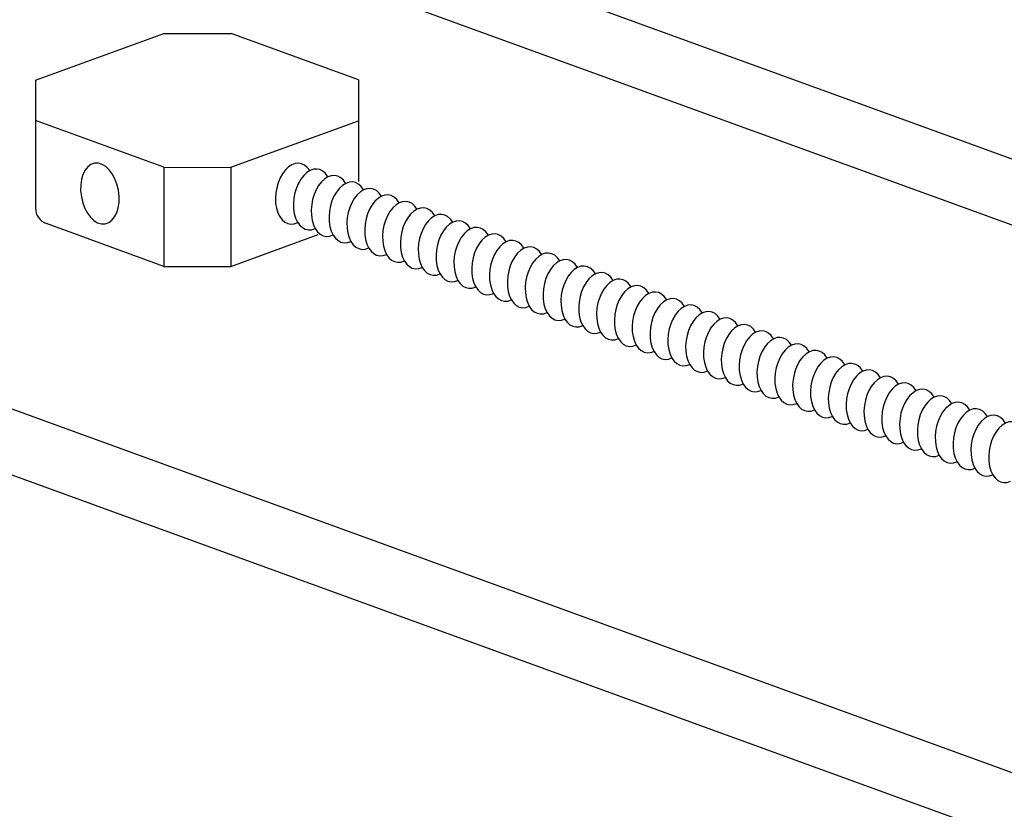
# Model space of a CAD drawing. Extents: x 496.9 to 505.4, y 218.2 to 229.2.
# Drawn here: x 499.1 to 499.8, y 226.5 to 227.1 of the extents above; entities that cross this region are included whole.
import ezdxf

# ---------------------------------------------------------------- set-up
doc = ezdxf.new("R2010")
doc.units = 0
doc.header["$MEASUREMENT"] = 0
doc.layers.get('0').update_dxf_attribs({"linetype": 'CONTINUOUS'})

msp = doc.modelspace()

# ---------------------------------------------------------------- linework, layer by layer
for p, q in [((502.64686, 225.91864), (498.85801, 227.29766)), ((502.64686, 225.87064), (498.85801, 227.24966)), ((499.08447, 227.01448), (499.17776, 227.04843)), ((499.17776, 227.04843), (499.22654, 227.04836)), ((499.31909, 227.01468), (499.22654, 227.04836)), ((499.62359, 226.52512), (498.2487, 227.02554)), ((501.7403, 225.75471), (498.2487, 227.02554)), ((499.08447, 227.01448), (499.08447, 226.98516)), ((499.31909, 227.01468), (499.31909, 226.94084)), ((499.17776, 226.9512), (499.08447, 226.98516)), ((499.08447, 226.98516), (499.08447, 226.92156)), ((499.22635, 226.9512), (499.31909, 226.98496)), ((499.17776, 226.9512), (499.17776, 226.8792)), ((499.17776, 226.9512), (499.22615, 226.95113)), ((499.22635, 226.9512), (499.22635, 226.8792)), ((499.17776, 226.8792), (499.09236, 226.91028)), ((499.22635, 226.8792), (499.28971, 226.90226)), ((499.17776, 226.8792), (499.22618, 226.87913)), ((501.26299, 225.97643), (498.91824, 226.82985)), ((501.26299, 225.97643), (498.91825, 226.82985))]:
    msp.add_line(p, q)
msp.add_arc((499.09647, 226.92156), 0.012, 180.00012, 250.00007)
at = {"extrusion": (0, 0, -1)}
msp.add_ellipse((499.13122, 226.93208), major_axis=(-0.00388, 0.02201), ratio=0.610974, dxfattribs=at)
for centre, start_param, end_param in [((499.27272, 226.93208), 5.673457, 9.862248), ((499.28578, 226.92782), 5.652528, 9.840799), ((499.29873, 226.92311), 5.652528, 9.840799), ((499.31168, 226.9184), 5.652528, 9.840799), ((499.32462, 226.91368), 5.652528, 9.840799), ((499.33757, 226.90897), 5.652528, 9.840799), ((499.35052, 226.90426), 5.652528, 9.840799), ((499.36347, 226.89955), 5.652528, 9.840799), ((499.37641, 226.89483), 5.652528, 9.840799), ((499.38936, 226.89012), 5.652528, 9.840799), ((499.40231, 226.88541), 5.652528, 9.840799), ((499.41526, 226.8807), 5.652528, 9.840799), ((499.4282, 226.87598), 5.652528, 9.840799), ((499.44115, 226.87127), 5.652528, 9.840799), ((499.45414, 226.86673), 5.652528, 9.840799), ((499.46709, 226.86202), 5.652528, 9.840799), ((499.48003, 226.85731), 5.652528, 9.840799), ((499.49298, 226.85259), 5.652528, 9.840799), ((499.50593, 226.84788), 5.652528, 9.840799), ((499.51888, 226.84317), 5.652528, 9.840799), ((499.53183, 226.83846), 5.652528, 9.840799), ((499.54477, 226.83374), 5.652528, 9.840799), ((499.55772, 226.82903), 5.652528, 9.840799), ((499.57067, 226.82432), 5.652528, 9.840799), ((499.58362, 226.81961), 5.652528, 9.840799), ((499.59656, 226.81489), 5.652528, 9.840799), ((499.60951, 226.81018), 5.652528, 9.840799), ((499.62246, 226.80547), 5.652528, 9.840799), ((499.63541, 226.80076), 5.652528, 9.840799), ((499.64835, 226.79604), 5.652528, 9.840799), ((499.6613, 226.79133), 5.652528, 9.840799), ((499.67425, 226.78662), 5.652528, 9.840799), ((499.6872, 226.78191), 5.652528, 9.840799), ((499.70014, 226.77719), 5.652528, 9.840799), ((499.71309, 226.77248), 5.652528, 9.840799), ((499.72604, 226.76777), 5.652528, 9.840799), ((499.73899, 226.76306), 5.652528, 9.840799), ((499.75193, 226.75834), 5.652528, 9.840799), ((499.76488, 226.75363), 5.652528, 9.840799), ((499.77783, 226.74892), 5.652528, 9.840799), ((499.79078, 226.74421), 5.652528, 9.840799)]:
    msp.add_ellipse(centre, major_axis=(0.00388, 0.02201), ratio=0.610974, start_param=start_param, end_param=end_param)

doc.saveas('drawing.dxf')
